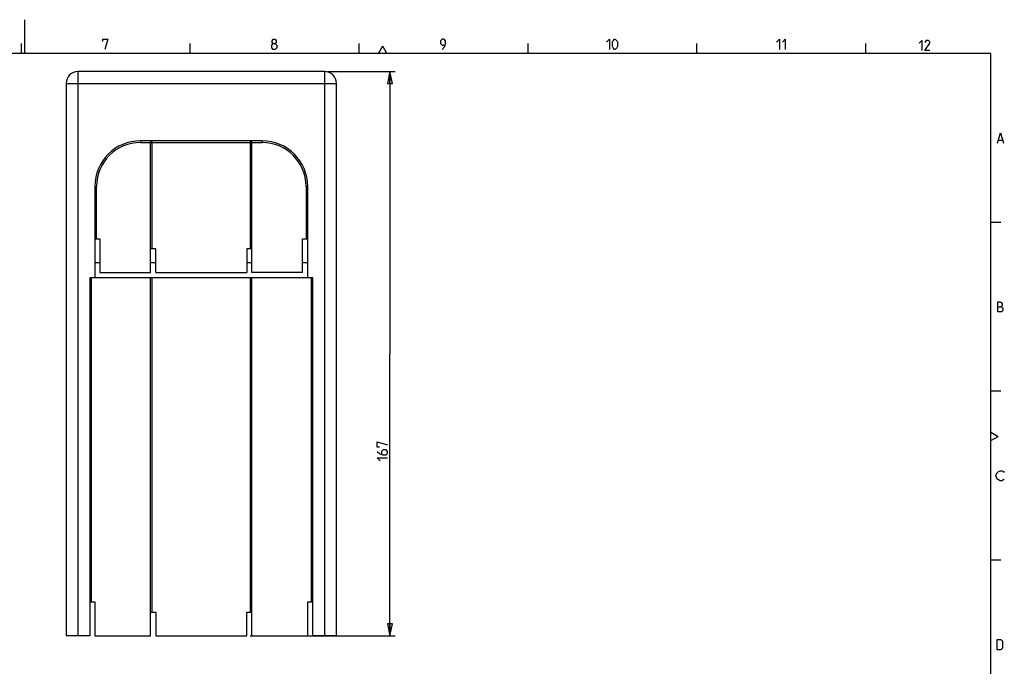
# Model space of a CAD drawing. Units: millimetres. Extents: x 0 to 594, y 0 to 420.
# Drawn here: x 296 to 588, y 229 to 420 of the extents above; entities that cross this region are included whole.
import ezdxf

# ---------------------------------------------------------------- set-up
doc = ezdxf.new("R2010")
doc.units = ezdxf.units.MM
doc.header["$LTSCALE"] = 32.67
doc.layers.get('0').update_dxf_attribs({"linetype": 'CONTINUOUS'})
doc.dimstyles.new('DIMSTYLE_2', dxfattribs={"dimtxt": 3, "dimasz": 3.5, "dimexe": 1.5, "dimexo": 1, "dimgap": 0.75, "dimtad": 1, "dimtxsty": 'STANDARD', "dimblk": 'CLOSED', "dimblk1": 'CLOSED', "dimblk2": 'CLOSED', "dimcen": 0.09, "dimadec": 0, "dimazin": 0, "dimtp": 0.5, "dimtm": 0.5, "dimtfac": 1, "dimtofl": 0, "dimtmove": 0, "dimatfit": 3, "dimldrblk": 'CLOSED', "dimfxl": 1, "dimtolj": 1, "dimarcsym": 0})

# ---------------------------------------------------------------- blocks, each defined once
blk = doc.blocks.new('_CLOSED')
at = {"color": 0, "linetype": 'BYBLOCK'}
for p, q in [((0, 0), (-1, 0.214)), ((-1, 0.214), (-1, -0.214)), ((-1, -0.214), (0, 0)), ((-1, 0), (0, 0))]:
    blk.add_line(p, q, dxfattribs=at)
blk = doc.blocks.new('*D2')
at = {"color": 2, "linetype": 'CONTINUOUS'}
for p, q in [((387.76, 404.66), (407.63, 404.66)), ((406.13, 404.66), (406.13, 321.16)), ((406.13, 237.66), (406.13, 321.16)), ((364.76, 237.66), (407.63, 237.66))]:
    blk.add_line(p, q, dxfattribs=at)
at = {"color": 2, "linetype": 'CONTINUOUS', "xscale": 3.5, "yscale": 3.5, "zscale": 3.5}
for p, rotation in [((406.13, 404.66), 90), ((406.13, 237.66), 270)]:
    blk.add_blockref('_CLOSED', p, dxfattribs=dict(at, rotation=rotation))

msp = doc.modelspace()

# ---------------------------------------------------------------- linework, layer by layer
at = {"color": 2, "linetype": 'CONTINUOUS'}
for p, q in [((298, 410), (298, 420)), ((297, 410), (297, 413)), ((347, 410), (347, 413)), ((397, 410), (397, 413)), ((402.728, 410), (403.978, 412.165)), ((405.228, 410), (403.978, 412.165)), ((447, 410), (447, 413)), ((497, 410), (497, 413)), ((547, 410), (547, 413)), ((584, 410), (10, 410)), ((584, 10), (584, 410)), ((586.286, 384.357), (587.429, 384.357)), ((587, 360), (584, 360)), ((587, 310), (584, 310)), ((584, 297.9), (586.165, 296.65)), ((584, 295.4), (586.165, 296.65)), ((587, 260), (584, 260))]:
    msp.add_line(p, q, dxfattribs=at)
at = {"color": 7, "linetype": 'CONTINUOUS'}
for p, q in [((313.764, 237.661), (313.764, 404.661)), ((386.764, 404.661), (313.764, 404.661)), ((386.764, 404.661), (386.764, 237.661)), ((310.264, 401.161), (310.264, 237.661)), ((310.264, 401.161), (390.264, 401.161)), ((390.264, 237.661), (390.264, 401.161)), ((332.264, 384.161), (332.264, 383.661)), ((368.264, 384.161), (332.264, 384.161)), ((332.264, 383.661), (368.264, 383.661)), ((335.264, 345.161), (335.264, 383.661)), ((335.764, 352.161), (335.764, 384.161)), ((364.764, 384.161), (364.764, 352.161)), ((365.264, 345.161), (365.264, 383.661)), ((368.264, 384.161), (368.264, 383.661)), ((318.764, 370.661), (318.764, 343.661)), ((318.764, 370.661), (319.264, 370.661)), ((319.264, 355.161), (319.264, 370.661)), ((381.264, 370.661), (381.264, 355.161)), ((381.764, 370.661), (381.264, 370.661)), ((381.764, 343.661), (381.764, 370.661)), ((318.764, 355.161), (320.264, 355.161)), ((320.264, 355.161), (320.264, 345.161)), ((380.264, 345.161), (380.264, 355.161)), ((380.264, 355.161), (381.764, 355.161)), ((336.764, 352.161), (335.264, 352.161)), ((336.764, 345.161), (336.764, 352.161)), ((363.764, 352.161), (363.764, 345.161)), ((365.264, 352.161), (363.764, 352.161)), ((318.764, 348.161), (320.264, 348.161)), ((335.264, 348.161), (336.764, 348.161)), ((363.764, 348.161), (365.264, 348.161)), ((380.264, 348.161), (381.764, 348.161)), ((320.264, 345.161), (335.264, 345.161)), ((336.764, 345.161), (363.764, 345.161)), ((380.264, 345.161), (365.264, 345.161)), ((317.264, 343.661), (317.264, 237.661)), ((317.264, 343.661), (383.264, 343.661)), ((317.764, 247.661), (317.764, 343.661)), ((335.264, 237.661), (335.264, 343.661)), ((335.764, 244.661), (335.764, 343.661)), ((364.764, 343.661), (364.764, 244.661)), ((365.264, 237.661), (365.264, 343.661)), ((382.764, 343.661), (382.764, 247.661)), ((383.264, 237.661), (383.264, 343.661)), ((317.264, 247.661), (318.764, 247.661)), ((318.764, 247.661), (318.764, 237.661)), ((381.764, 247.661), (383.264, 247.661)), ((381.764, 237.661), (381.764, 247.661)), ((335.264, 244.661), (336.764, 244.661)), ((336.764, 244.661), (336.764, 237.661)), ((363.764, 244.661), (365.264, 244.661)), ((363.764, 237.661), (363.764, 244.661)), ((317.264, 237.661), (310.264, 237.661)), ((318.764, 237.661), (335.264, 237.661)), ((336.764, 237.661), (363.764, 237.661)), ((365.264, 237.661), (381.764, 237.661)), ((390.264, 237.661), (383.264, 237.661))]:
    msp.add_line(p, q, dxfattribs=at)
at = {"color": 2, "linetype": 'CONTINUOUS'}
for points in [[(321.107, 413.565), (321.107, 414.208), (322.607, 414.208), (321.75, 411.208)], [(371.536, 412.923), (371.25, 413.137), (371.25, 413.78), (371.536, 414.208), (372.179, 414.208), (372.464, 413.78), (372.464, 413.137), (372.179, 412.923), (372.607, 412.494), (372.607, 411.637), (372.179, 411.208), (371.536, 411.208), (371.107, 411.637)], [(421.536, 411.208), (422.393, 412.065), (422.607, 412.923), (422.607, 413.78), (422.179, 414.208), (421.536, 414.208), (421.107, 413.78), (421.107, 412.923), (421.536, 412.494), (422.464, 412.494)], [(470.25, 413.351), (471.107, 414.208), (471.107, 411.208)], [(471.964, 412.065), (471.964, 413.351), (472.179, 413.78), (472.607, 414.208), (472.821, 414.208), (473.25, 413.78), (473.464, 413.351), (473.464, 412.065), (473.25, 411.637), (472.821, 411.208), (472.607, 411.208), (472.179, 411.637), (471.964, 412.065)], [(520.571, 413.351), (521.429, 414.208), (521.429, 411.208)], [(522.286, 413.351), (523.143, 414.208), (523.143, 411.208)], [(371.107, 411.637), (371.107, 412.494), (371.536, 412.923), (372.179, 412.923)], [(562.75, 413.028), (563.607, 413.885), (563.607, 410.885)], [(565.964, 410.885), (564.464, 410.885), (565.964, 413.028), (565.964, 413.456), (565.536, 413.885), (564.893, 413.885), (564.464, 413.242)], [(586, 383.5), (586.857, 386.5), (587.714, 383.5)], [(586.107, 333.5), (586.107, 336.5), (586.75, 336.5), (586.964, 336.429), (587.393, 336.071), (587.393, 335.429), (586.964, 335)], [(586.107, 335), (587.179, 335), (587.607, 334.571), (587.607, 333.929), (587.179, 333.5), (586.107, 333.5)], [(403.02, 293.513), (402.377, 293.513), (402.377, 295.013), (405.377, 294.156)], [(402.377, 292.227), (403.02, 291.584), (403.877, 291.156), (404.948, 291.156), (405.377, 291.584), (405.377, 292.227), (404.948, 292.656), (404.091, 292.656), (403.662, 292.227), (403.662, 291.298)], [(403.234, 289.441), (402.377, 290.298), (405.377, 290.298)], [(588, 284), (587.75, 283.75), (587.25, 283.5), (586.75, 283.5), (586.25, 283.75), (586, 284), (585.75, 284.25), (585.5, 285), (585.75, 285.75), (586.25, 286.25)], [(586.25, 286.25), (586.75, 286.5), (587.25, 286.5), (587.75, 286.25), (588, 286)], [(585.929, 233.5), (585.929, 236.5), (587, 236.5), (587.429, 236.071), (587.429, 233.929), (587, 233.5), (585.929, 233.5)]]:
    msp.add_lwpolyline(points, dxfattribs=at)
at = {"color": 7, "linetype": 'CONTINUOUS'}
for centre, radius, start, end in [((313.764, 401.161), 3.5, 90, 180), ((386.764, 401.161), 3.5, 0, 90), ((332.264, 370.661), 13.5, 90, 180), ((332.264, 370.661), 13, 90, 180), ((335.764, 383.661), 0.5, 90, 180), ((364.764, 383.661), 0.5, 0, 90), ((368.264, 370.661), 13.5, 0, 90), ((368.264, 370.661), 13, 0, 90)]:
    msp.add_arc(centre, radius, start, end, dxfattribs=at)

# ---------------------------------------------------------------- dimensions: what is measured, and where the dimension line sits
at = {"color": 2, "linetype": 'CONTINUOUS'}
dim = msp.add_linear_dim(base=(406.127, 237.661), p1=(386.764, 404.661), p2=(363.764, 237.661), angle=270, dimstyle='DIMSTYLE_2', dxfattribs=at)
dim.commit()
dim.dimension.update_dxf_attribs({"geometry": '*D2', "text_midpoint": (406.127, 289.441), "dimtype": 160})

doc.saveas('drawing.dxf')
